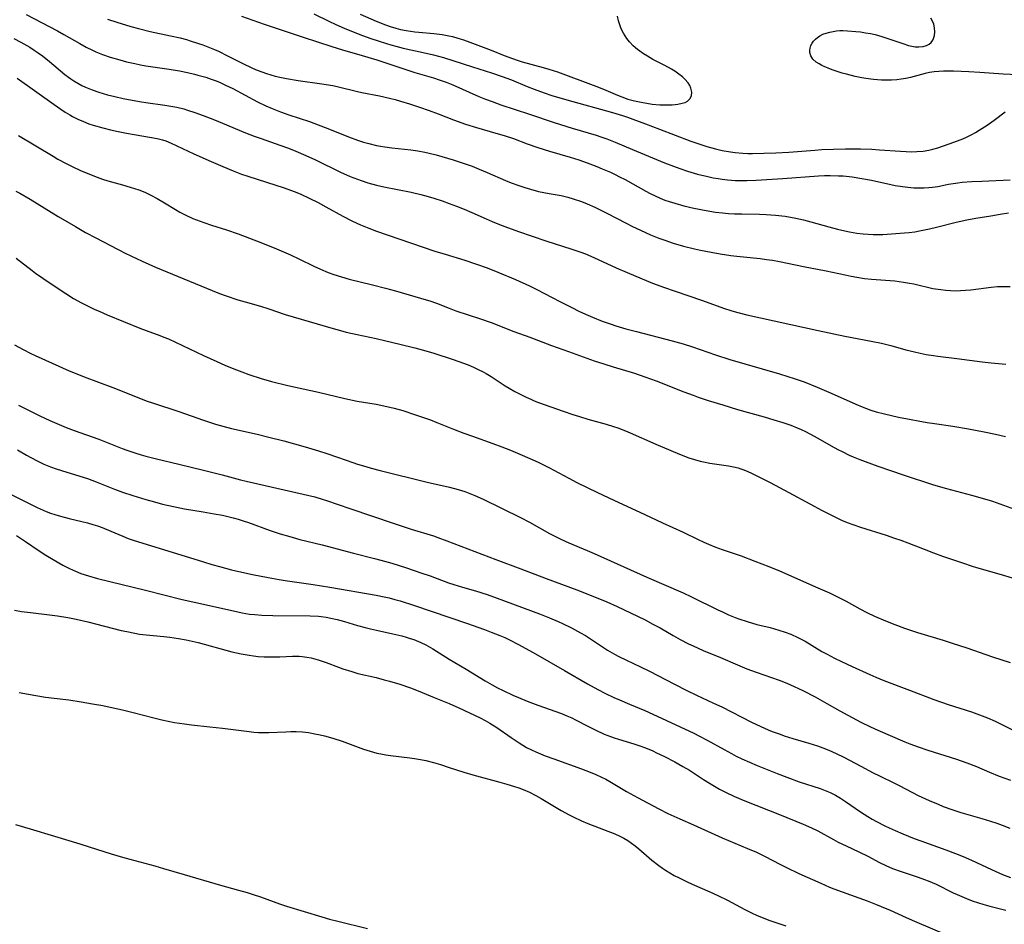
# Model space of a CAD drawing. Units: inches. Extents: x 2087077 to 2092566, y 196382 to 201838.
# Drawn here: x 2088581 to 2088734, y 197810 to 197952 of the extents above; entities that cross this region are included whole.
import ezdxf

# ---------------------------------------------------------------- set-up
doc = ezdxf.new("R2010")
doc.units = ezdxf.units.IN
doc.header["$MEASUREMENT"] = 0
doc.layers.add('c_11_T14S_R19E', color=66, linetype='Continuous')

msp = doc.modelspace()

# ---------------------------------------------------------------- linework, layer by layer
at = {"layer": 'c_11_T14S_R19E'}
for points in [[(2088581.73, 197952.34, 1052), (2088586.63, 197949.77, 1052), (2088587.64, 197949.21, 1052), (2088590.1, 197947.78, 1052), (2088591.1, 197947.23, 1052), (2088592.09, 197946.74, 1052), (2088592.64, 197946.5, 1052), (2088593.65, 197946.09, 1052), (2088594.87, 197945.67, 1052), (2088596.39, 197945.21, 1052), (2088597.43, 197944.93, 1052), (2088598.7, 197944.64, 1052), (2088599.57, 197944.47, 1052), (2088600.43, 197944.32, 1052), (2088604.08, 197943.8, 1052), (2088605.69, 197943.53, 1052), (2088606.92, 197943.27, 1052), (2088608.02, 197943.01, 1052), (2088608.57, 197942.86, 1052), (2088609.81, 197942.5, 1052), (2088610.62, 197942.23, 1052), (2088611.42, 197941.93, 1052), (2088612.05, 197941.67, 1052), (2088612.87, 197941.29, 1052), (2088613.99, 197940.73, 1052), (2088617.88, 197938.69, 1052), (2088619.19, 197938.05, 1052), (2088620.16, 197937.63, 1052), (2088621.47, 197937.1, 1052), (2088622.74, 197936.64, 1052), (2088625.98, 197935.58, 1052), (2088627.34, 197935.1, 1052), (2088628.85, 197934.52, 1052), (2088632.08, 197933.21, 1052), (2088633.48, 197932.69, 1052), (2088634.43, 197932.38, 1052), (2088635.23, 197932.15, 1052), (2088636.47, 197931.85, 1052), (2088637.1, 197931.73, 1052), (2088637.74, 197931.63, 1052), (2088638.82, 197931.48, 1052), (2088641.81, 197931.15, 1052), (2088642.88, 197931.01, 1052), (2088644.01, 197930.81, 1052), (2088644.65, 197930.67, 1052), (2088645.77, 197930.39, 1052), (2088646.64, 197930.14, 1052), (2088648.43, 197929.59, 1052), (2088650.29, 197928.99, 1052), (2088651.37, 197928.61, 1052), (2088652.48, 197928.18, 1052), (2088653.75, 197927.66, 1052), (2088656.59, 197926.41, 1052), (2088657.49, 197926.03, 1052), (2088658.69, 197925.58, 1052), (2088659.6, 197925.27, 1052), (2088660.49, 197925.01, 1052), (2088661.77, 197924.69, 1052), (2088663.4, 197924.36, 1052), (2088665.3, 197924.02, 1052), (2088666.31, 197923.79, 1052), (2088667.19, 197923.54, 1052), (2088668.46, 197923.09, 1052), (2088669.36, 197922.73, 1052), (2088670.53, 197922.21, 1052), (2088672.4, 197921.29, 1052), (2088675.46, 197919.71, 1052), (2088676.44, 197919.21, 1052), (2088677.68, 197918.62, 1052), (2088679.23, 197917.92, 1052), (2088680.54, 197917.38, 1052), (2088681.46, 197917.04, 1052), (2088682.8, 197916.6, 1052), (2088684.42, 197916.13, 1052), (2088686.11, 197915.72, 1052), (2088687.07, 197915.51, 1052), (2088688.71, 197915.18, 1052), (2088690.14, 197914.93, 1052), (2088691.77, 197914.69, 1052), (2088692.74, 197914.57, 1052), (2088696.39, 197914.18, 1052), (2088697.35, 197914.06, 1052), (2088698.28, 197913.92, 1052), (2088699.38, 197913.73, 1052), (2088703.14, 197912.96, 1052), (2088706.66, 197912.27, 1052), (2088709.63, 197911.63, 1052), (2088710.56, 197911.44, 1052), (2088711.45, 197911.28, 1052), (2088712.66, 197911.1, 1052), (2088713.78, 197910.98, 1052), (2088717.39, 197910.69, 1052), (2088718.74, 197910.52, 1052), (2088719.67, 197910.36, 1052), (2088720.35, 197910.23, 1052), (2088723.35, 197909.54, 1052), (2088724.59, 197909.34, 1052), (2088725.35, 197909.25, 1052), (2088726.1, 197909.19, 1052), (2088726.8, 197909.17, 1052), (2088727.63, 197909.19, 1052), (2088728.46, 197909.24, 1052), (2088729.29, 197909.32, 1052), (2088732.45, 197909.75, 1052), (2088733.44, 197909.82, 1052), (2088733.97, 197909.84, 1052), (2088734.49, 197909.85, 1052), (2088735.4, 197909.82, 1052)], [(2088615.38, 197952.06, 1048), (2088618.89, 197950.82, 1048), (2088624.99, 197948.77, 1048), (2088629.47, 197947.3, 1048), (2088631.12, 197946.79, 1048), (2088634.21, 197945.92, 1048), (2088636.52, 197945.24, 1048), (2088637.93, 197944.79, 1048), (2088642.45, 197943.28, 1048), (2088645.37, 197942.41, 1048), (2088646.24, 197942.13, 1048), (2088647.34, 197941.73, 1048), (2088648.36, 197941.32, 1048), (2088652.45, 197939.52, 1048), (2088653.48, 197939.08, 1048), (2088654.49, 197938.7, 1048), (2088655.85, 197938.23, 1048), (2088660.36, 197936.76, 1048), (2088664.22, 197935.43, 1048), (2088667, 197934.57, 1048), (2088670.74, 197933.46, 1048), (2088671.49, 197933.22, 1048), (2088672.43, 197932.89, 1048), (2088673.74, 197932.37, 1048), (2088676.45, 197931.22, 1048), (2088681.41, 197929.17, 1048), (2088682.84, 197928.6, 1048), (2088683.8, 197928.24, 1048), (2088685.01, 197927.83, 1048), (2088686.6, 197927.38, 1048), (2088688.21, 197926.99, 1048), (2088689.01, 197926.82, 1048), (2088689.81, 197926.68, 1048), (2088690.43, 197926.59, 1048), (2088691.25, 197926.49, 1048), (2088691.87, 197926.44, 1048), (2088692.49, 197926.41, 1048), (2088693.4, 197926.38, 1048), (2088694.27, 197926.39, 1048), (2088695.77, 197926.46, 1048), (2088699.92, 197926.69, 1048), (2088705.49, 197927.1, 1048), (2088706.4, 197927.15, 1048), (2088707.3, 197927.16, 1048), (2088708.6, 197927.14, 1048), (2088709.31, 197927.1, 1048), (2088710.75, 197926.96, 1048), (2088712.26, 197926.72, 1048), (2088713.76, 197926.43, 1048), (2088716.77, 197925.76, 1048), (2088717.45, 197925.63, 1048), (2088718.58, 197925.45, 1048), (2088719.44, 197925.34, 1048), (2088720.39, 197925.26, 1048), (2088721.24, 197925.23, 1048), (2088721.99, 197925.23, 1048), (2088722.73, 197925.27, 1048), (2088723.3, 197925.33, 1048), (2088724.11, 197925.46, 1048), (2088725.76, 197925.79, 1048), (2088726.53, 197925.93, 1048), (2088727.22, 197926.03, 1048), (2088727.9, 197926.1, 1048), (2088729.45, 197926.22, 1048), (2088730.97, 197926.3, 1048), (2088735.41, 197926.5, 1048)], [(2088626.66, 197952.41, 1046), (2088629.11, 197951.2, 1046), (2088629.99, 197950.79, 1046), (2088631.48, 197950.15, 1046), (2088634.24, 197949.05, 1046), (2088635.55, 197948.58, 1046), (2088636.7, 197948.18, 1046), (2088638.02, 197947.76, 1046), (2088638.69, 197947.56, 1046), (2088639.45, 197947.35, 1046), (2088640.61, 197947.07, 1046), (2088643.74, 197946.39, 1046), (2088645.36, 197946, 1046), (2088646.89, 197945.58, 1046), (2088648.37, 197945.13, 1046), (2088651.43, 197944.14, 1046), (2088654.4, 197943.2, 1046), (2088656.06, 197942.65, 1046), (2088657.52, 197942.12, 1046), (2088659.98, 197941.08, 1046), (2088661.07, 197940.65, 1046), (2088662.66, 197940.07, 1046), (2088663.85, 197939.67, 1046), (2088666.18, 197938.98, 1046), (2088673.31, 197937.02, 1046), (2088674.87, 197936.54, 1046), (2088675.64, 197936.28, 1046), (2088676.49, 197935.98, 1046), (2088678.47, 197935.23, 1046), (2088680.67, 197934.42, 1046), (2088685.56, 197932.53, 1046), (2088686.93, 197932.04, 1046), (2088688.05, 197931.68, 1046), (2088689.38, 197931.31, 1046), (2088690.44, 197931.07, 1046), (2088691.76, 197930.84, 1046), (2088692.44, 197930.75, 1046), (2088693.67, 197930.64, 1046), (2088694.42, 197930.62, 1046), (2088695.16, 197930.61, 1046), (2088696.94, 197930.64, 1046), (2088698.84, 197930.71, 1046), (2088700.87, 197930.82, 1046), (2088704.91, 197931.13, 1046), (2088706.01, 197931.21, 1046), (2088707.83, 197931.28, 1046), (2088709.67, 197931.32, 1046), (2088712.06, 197931.31, 1046), (2088713.8, 197931.26, 1046), (2088715.02, 197931.19, 1046), (2088718.28, 197930.95, 1046), (2088719.16, 197930.9, 1046), (2088720.03, 197930.88, 1046), (2088720.86, 197930.91, 1046), (2088721.8, 197930.99, 1046), (2088722.73, 197931.14, 1046), (2088723.33, 197931.27, 1046), (2088724.1, 197931.49, 1046), (2088724.86, 197931.74, 1046), (2088725.91, 197932.11, 1046), (2088727.75, 197932.8, 1046), (2088728.49, 197933.11, 1046), (2088729.45, 197933.57, 1046), (2088730.02, 197933.89, 1046), (2088730.59, 197934.23, 1046), (2088731.83, 197935.05, 1046), (2088732.92, 197935.83, 1046), (2088734.63, 197937.09, 1046)], [(2088633.92, 197952.36, 1044), (2088636.42, 197951.26, 1044), (2088637.86, 197950.7, 1044), (2088638.56, 197950.45, 1044), (2088639.49, 197950.17, 1044), (2088640.18, 197949.99, 1044), (2088641.07, 197949.81, 1044), (2088641.75, 197949.69, 1044), (2088642.44, 197949.59, 1044), (2088643.04, 197949.53, 1044), (2088645.39, 197949.34, 1044), (2088646.7, 197949.18, 1044), (2088647.74, 197948.99, 1044), (2088648.32, 197948.86, 1044), (2088649.14, 197948.64, 1044), (2088649.88, 197948.41, 1044), (2088650.62, 197948.15, 1044), (2088652.7, 197947.39, 1044), (2088654.38, 197946.73, 1044), (2088656.38, 197945.91, 1044), (2088657.67, 197945.42, 1044), (2088658.44, 197945.17, 1044), (2088659.22, 197944.94, 1044), (2088662.47, 197944.06, 1044), (2088663.36, 197943.8, 1044), (2088664.74, 197943.35, 1044), (2088670.72, 197941.14, 1044), (2088671.92, 197940.64, 1044), (2088674.08, 197939.71, 1044), (2088674.74, 197939.44, 1044), (2088675.71, 197939.11, 1044), (2088676.73, 197938.83, 1044), (2088678.06, 197938.55, 1044), (2088678.67, 197938.44, 1044), (2088679.48, 197938.33, 1044), (2088680.7, 197938.22, 1044), (2088681.59, 197938.18, 1044), (2088682.13, 197938.19, 1044), (2088682.65, 197938.21, 1044), (2088683.08, 197938.24, 1044), (2088683.5, 197938.3, 1044), (2088684.21, 197938.45, 1044), (2088684.63, 197938.59, 1044), (2088685, 197938.79, 1044), (2088685.38, 197939.15, 1044), (2088685.62, 197939.6, 1044), (2088685.69, 197940.18, 1044), (2088685.55, 197940.82, 1044), (2088685.37, 197941.23, 1044), (2088685.11, 197941.64, 1044), (2088684.6, 197942.23, 1044), (2088684.23, 197942.58, 1044), (2088683.67, 197943.02, 1044), (2088683.06, 197943.44, 1044), (2088682.51, 197943.78, 1044), (2088681.5, 197944.34, 1044), (2088679.62, 197945.31, 1044), (2088678.76, 197945.79, 1044), (2088678.17, 197946.17, 1044), (2088677.6, 197946.57, 1044), (2088677.22, 197946.86, 1044), (2088676.56, 197947.44, 1044), (2088675.96, 197948.06, 1044), (2088675.55, 197948.57, 1044), (2088675.27, 197948.98, 1044), (2088675.01, 197949.4, 1044), (2088674.68, 197950.08, 1044), (2088674.43, 197950.71, 1044), (2088674.23, 197951.35, 1044), (2088674.08, 197952.03, 1044)], [(2088594.42, 197951.59, 1050), (2088595.89, 197951.13, 1050), (2088598.11, 197950.46, 1050), (2088599.27, 197950.13, 1050), (2088601.08, 197949.68, 1050), (2088604.29, 197948.99, 1050), (2088605.77, 197948.65, 1050), (2088606.76, 197948.39, 1050), (2088607.37, 197948.22, 1050), (2088608.5, 197947.86, 1050), (2088609.35, 197947.56, 1050), (2088610.12, 197947.26, 1050), (2088611.16, 197946.83, 1050), (2088611.75, 197946.57, 1050), (2088613.2, 197945.87, 1050), (2088615.46, 197944.71, 1050), (2088617.11, 197943.93, 1050), (2088617.81, 197943.63, 1050), (2088618.52, 197943.36, 1050), (2088619.25, 197943.1, 1050), (2088619.94, 197942.89, 1050), (2088620.63, 197942.7, 1050), (2088621.34, 197942.52, 1050), (2088622.38, 197942.31, 1050), (2088624.23, 197942.01, 1050), (2088627.92, 197941.5, 1050), (2088629.62, 197941.21, 1050), (2088630.33, 197941.06, 1050), (2088633.48, 197940.3, 1050), (2088634.17, 197940.15, 1050), (2088636.93, 197939.62, 1050), (2088638.5, 197939.26, 1050), (2088639.36, 197939.03, 1050), (2088640.2, 197938.79, 1050), (2088641.58, 197938.36, 1050), (2088643.14, 197937.84, 1050), (2088644.65, 197937.32, 1050), (2088646.07, 197936.78, 1050), (2088648.45, 197935.86, 1050), (2088650.34, 197935.2, 1050), (2088652.06, 197934.66, 1050), (2088655.09, 197933.8, 1050), (2088656.41, 197933.4, 1050), (2088657.83, 197932.92, 1050), (2088659.98, 197932.1, 1050), (2088661.65, 197931.52, 1050), (2088663.45, 197930.96, 1050), (2088666.71, 197930.04, 1050), (2088668.03, 197929.62, 1050), (2088669.37, 197929.15, 1050), (2088670.85, 197928.58, 1050), (2088671.68, 197928.23, 1050), (2088672.97, 197927.67, 1050), (2088673.7, 197927.33, 1050), (2088674.42, 197926.98, 1050), (2088675.3, 197926.52, 1050), (2088678.51, 197924.71, 1050), (2088679.17, 197924.36, 1050), (2088679.96, 197923.97, 1050), (2088680.75, 197923.62, 1050), (2088681.5, 197923.33, 1050), (2088682.16, 197923.1, 1050), (2088683.03, 197922.82, 1050), (2088684.43, 197922.44, 1050), (2088686.01, 197922.08, 1050), (2088687.95, 197921.7, 1050), (2088689.41, 197921.46, 1050), (2088690.5, 197921.33, 1050), (2088691.43, 197921.25, 1050), (2088692.36, 197921.2, 1050), (2088693.52, 197921.17, 1050), (2088696.24, 197921.14, 1050), (2088697.31, 197921.1, 1050), (2088698.75, 197920.99, 1050), (2088700.29, 197920.8, 1050), (2088701.12, 197920.67, 1050), (2088701.95, 197920.51, 1050), (2088703.15, 197920.23, 1050), (2088704.27, 197919.94, 1050), (2088707.11, 197919.13, 1050), (2088708.44, 197918.78, 1050), (2088709.59, 197918.5, 1050), (2088710.3, 197918.35, 1050), (2088711.44, 197918.16, 1050), (2088712.46, 197918.04, 1050), (2088713.23, 197917.98, 1050), (2088714.01, 197917.95, 1050), (2088714.82, 197917.95, 1050), (2088715.51, 197917.97, 1050), (2088716.89, 197918.05, 1050), (2088718.93, 197918.21, 1050), (2088719.64, 197918.28, 1050), (2088720.5, 197918.39, 1050), (2088721.27, 197918.52, 1050), (2088722.81, 197918.83, 1050), (2088723.91, 197919.08, 1050), (2088726.99, 197919.86, 1050), (2088728.63, 197920.22, 1050), (2088730.04, 197920.48, 1050), (2088732.37, 197920.86, 1050), (2088733.87, 197921.13, 1050), (2088735.14, 197921.32, 1050)], [(2088737.73, 197942.86, 1046), (2088734.32, 197943.01, 1046), (2088730.67, 197943.25, 1046), (2088728.94, 197943.35, 1046), (2088726.54, 197943.44, 1046), (2088725.02, 197943.45, 1046), (2088724.27, 197943.42, 1046), (2088723.53, 197943.35, 1046), (2088722.84, 197943.24, 1046), (2088722.16, 197943.09, 1046), (2088719.84, 197942.48, 1046), (2088719.13, 197942.33, 1046), (2088718.41, 197942.2, 1046), (2088717.69, 197942.11, 1046), (2088716.88, 197942.06, 1046), (2088716.09, 197942.04, 1046), (2088715.3, 197942.06, 1046), (2088714.08, 197942.15, 1046), (2088712.89, 197942.31, 1046), (2088712.26, 197942.42, 1046), (2088711.18, 197942.65, 1046), (2088709.84, 197942.97, 1046), (2088709.17, 197943.15, 1046), (2088708.24, 197943.44, 1046), (2088707.59, 197943.67, 1046), (2088706.97, 197943.91, 1046), (2088706.49, 197944.12, 1046), (2088706.01, 197944.36, 1046), (2088705.56, 197944.61, 1046), (2088705.14, 197944.89, 1046), (2088704.62, 197945.34, 1046), (2088704.27, 197945.85, 1046), (2088704.13, 197946.38, 1046), (2088704.13, 197946.72, 1046), (2088704.18, 197947.06, 1046), (2088704.3, 197947.45, 1046), (2088704.48, 197947.82, 1046), (2088704.72, 197948.16, 1046), (2088705.02, 197948.48, 1046), (2088705.33, 197948.74, 1046), (2088705.68, 197948.97, 1046), (2088706.16, 197949.22, 1046), (2088706.69, 197949.42, 1046), (2088707.23, 197949.57, 1046), (2088707.75, 197949.68, 1046), (2088708.28, 197949.76, 1046), (2088708.79, 197949.79, 1046), (2088709.3, 197949.8, 1046), (2088709.99, 197949.78, 1046), (2088711.29, 197949.68, 1046), (2088712.04, 197949.59, 1046), (2088712.83, 197949.47, 1046), (2088713.58, 197949.34, 1046), (2088714.32, 197949.17, 1046), (2088714.86, 197949.03, 1046), (2088715.39, 197948.88, 1046), (2088716.32, 197948.58, 1046), (2088718.66, 197947.76, 1046), (2088719.55, 197947.49, 1046), (2088720.06, 197947.37, 1046), (2088720.57, 197947.29, 1046), (2088721.16, 197947.26, 1046), (2088721.8, 197947.31, 1046), (2088722.35, 197947.45, 1046), (2088722.75, 197947.66, 1046), (2088723.07, 197947.94, 1046), (2088723.32, 197948.29, 1046), (2088723.46, 197948.59, 1046), (2088723.59, 197949.01, 1046), (2088723.66, 197949.61, 1046), (2088723.62, 197950.24, 1046), (2088723.49, 197950.78, 1046), (2088723.29, 197951.26, 1046), (2088723, 197951.74, 1046)], [(2088579.83, 197948.54, 1054), (2088580.92, 197947.98, 1054), (2088581.82, 197947.48, 1054), (2088582.29, 197947.19, 1054), (2088582.97, 197946.76, 1054), (2088583.62, 197946.31, 1054), (2088584.27, 197945.84, 1054), (2088585.36, 197944.99, 1054), (2088587.8, 197942.94, 1054), (2088588.36, 197942.5, 1054), (2088588.7, 197942.26, 1054), (2088589.17, 197941.96, 1054), (2088589.8, 197941.59, 1054), (2088590.45, 197941.24, 1054), (2088590.99, 197940.98, 1054), (2088591.55, 197940.74, 1054), (2088592.03, 197940.54, 1054), (2088593.08, 197940.18, 1054), (2088594.42, 197939.79, 1054), (2088595.56, 197939.5, 1054), (2088596.89, 197939.19, 1054), (2088598.29, 197938.91, 1054), (2088599.77, 197938.65, 1054), (2088600.42, 197938.55, 1054), (2088603.38, 197938.17, 1054), (2088604.34, 197938.01, 1054), (2088605.25, 197937.82, 1054), (2088606.34, 197937.56, 1054), (2088606.94, 197937.38, 1054), (2088608.09, 197937.02, 1054), (2088609.39, 197936.56, 1054), (2088611.13, 197935.88, 1054), (2088612.4, 197935.36, 1054), (2088616.01, 197933.85, 1054), (2088617.32, 197933.33, 1054), (2088618.46, 197932.92, 1054), (2088621.37, 197931.92, 1054), (2088622.72, 197931.41, 1054), (2088623.84, 197930.97, 1054), (2088625.4, 197930.31, 1054), (2088626.95, 197929.61, 1054), (2088630.85, 197927.68, 1054), (2088632.33, 197927.03, 1054), (2088633.46, 197926.58, 1054), (2088634.03, 197926.38, 1054), (2088635.12, 197926.01, 1054), (2088636.47, 197925.64, 1054), (2088637.57, 197925.39, 1054), (2088641.87, 197924.55, 1054), (2088643.38, 197924.19, 1054), (2088644.53, 197923.88, 1054), (2088645.39, 197923.62, 1054), (2088646.68, 197923.2, 1054), (2088647.82, 197922.81, 1054), (2088648.94, 197922.4, 1054), (2088650.13, 197921.93, 1054), (2088651.34, 197921.4, 1054), (2088653.56, 197920.38, 1054), (2088654.52, 197919.96, 1054), (2088655.66, 197919.5, 1054), (2088656.51, 197919.18, 1054), (2088658.65, 197918.42, 1054), (2088662.92, 197916.96, 1054), (2088666.96, 197915.66, 1054), (2088668.38, 197915.18, 1054), (2088669.08, 197914.91, 1054), (2088670.37, 197914.36, 1054), (2088673.9, 197912.76, 1054), (2088675.59, 197912.01, 1054), (2088677.94, 197911.02, 1054), (2088679.58, 197910.37, 1054), (2088681.42, 197909.69, 1054), (2088682.92, 197909.16, 1054), (2088687.36, 197907.63, 1054), (2088690.63, 197906.45, 1054), (2088691.97, 197906.01, 1054), (2088692.87, 197905.75, 1054), (2088694.31, 197905.38, 1054), (2088705.41, 197902.94, 1054), (2088709.6, 197902.06, 1054), (2088713.73, 197901.29, 1054), (2088715.33, 197900.96, 1054), (2088716.8, 197900.59, 1054), (2088719.13, 197899.96, 1054), (2088720.45, 197899.61, 1054), (2088721.36, 197899.41, 1054), (2088722.31, 197899.22, 1054), (2088723.44, 197899.03, 1054), (2088724.11, 197898.94, 1054), (2088727.1, 197898.59, 1054), (2088731.04, 197898.07, 1054), (2088732.42, 197897.91, 1054), (2088734.74, 197897.68, 1054)], [(2088580.35, 197942.36, 1056), (2088586.12, 197938.25, 1056), (2088587.13, 197937.55, 1056), (2088587.83, 197937.08, 1056), (2088588.55, 197936.64, 1056), (2088588.97, 197936.4, 1056), (2088589.81, 197935.96, 1056), (2088590.67, 197935.58, 1056), (2088591.51, 197935.26, 1056), (2088592.18, 197935.04, 1056), (2088593.7, 197934.61, 1056), (2088594.91, 197934.31, 1056), (2088596.1, 197934.04, 1056), (2088597.42, 197933.77, 1056), (2088598.61, 197933.55, 1056), (2088601.33, 197933.11, 1056), (2088602.2, 197932.94, 1056), (2088603.05, 197932.72, 1056), (2088603.53, 197932.56, 1056), (2088604.36, 197932.23, 1056), (2088607.94, 197930.56, 1056), (2088610.62, 197929.35, 1056), (2088612.44, 197928.56, 1056), (2088614.04, 197927.91, 1056), (2088615.39, 197927.4, 1056), (2088616.36, 197927.06, 1056), (2088620.75, 197925.65, 1056), (2088621.87, 197925.27, 1056), (2088623.73, 197924.6, 1056), (2088624.61, 197924.25, 1056), (2088625.93, 197923.65, 1056), (2088627.35, 197922.94, 1056), (2088628.56, 197922.28, 1056), (2088631.21, 197920.81, 1056), (2088632.72, 197920.03, 1056), (2088633.95, 197919.46, 1056), (2088635.25, 197918.92, 1056), (2088636.44, 197918.47, 1056), (2088638.1, 197917.88, 1056), (2088645.55, 197915.36, 1056), (2088647.15, 197914.86, 1056), (2088650.25, 197913.93, 1056), (2088651.93, 197913.39, 1056), (2088653.72, 197912.75, 1056), (2088655.42, 197912.09, 1056), (2088658.14, 197910.92, 1056), (2088660.32, 197909.93, 1056), (2088661.47, 197909.36, 1056), (2088665.1, 197907.46, 1056), (2088666.83, 197906.58, 1056), (2088668.16, 197905.92, 1056), (2088669.45, 197905.33, 1056), (2088670.18, 197905.02, 1056), (2088671.69, 197904.42, 1056), (2088673.09, 197903.93, 1056), (2088673.85, 197903.69, 1056), (2088675.37, 197903.24, 1056), (2088677.07, 197902.78, 1056), (2088682.62, 197901.36, 1056), (2088684.35, 197900.87, 1056), (2088685.81, 197900.4, 1056), (2088689.39, 197899.17, 1056), (2088691.65, 197898.44, 1056), (2088693.96, 197897.74, 1056), (2088699.4, 197896.18, 1056), (2088700.69, 197895.79, 1056), (2088701.69, 197895.47, 1056), (2088703.23, 197894.92, 1056), (2088705.28, 197894.11, 1056), (2088707.47, 197893.17, 1056), (2088711.29, 197891.44, 1056), (2088712.31, 197891.02, 1056), (2088713.63, 197890.53, 1056), (2088714.49, 197890.26, 1056), (2088715.77, 197889.93, 1056), (2088717.99, 197889.44, 1056), (2088719.93, 197889.04, 1056), (2088721.03, 197888.83, 1056), (2088722.47, 197888.59, 1056), (2088723.59, 197888.41, 1056), (2088726.46, 197888.01, 1056), (2088728.93, 197887.61, 1056), (2088731.35, 197887.12, 1056), (2088733.14, 197886.74, 1056), (2088734.66, 197886.39, 1056)], [(2088580.53, 197933.42, 1058), (2088585.94, 197930.18, 1058), (2088586.7, 197929.73, 1058), (2088587.99, 197929.02, 1058), (2088589, 197928.52, 1058), (2088590.23, 197927.96, 1058), (2088591.62, 197927.38, 1058), (2088592.83, 197926.91, 1058), (2088593.67, 197926.6, 1058), (2088594.49, 197926.34, 1058), (2088596.77, 197925.72, 1058), (2088597.98, 197925.37, 1058), (2088599.32, 197924.92, 1058), (2088600.27, 197924.54, 1058), (2088601.23, 197924.1, 1058), (2088602.19, 197923.59, 1058), (2088603.33, 197922.91, 1058), (2088605.08, 197921.83, 1058), (2088605.74, 197921.46, 1058), (2088606.56, 197921.03, 1058), (2088607.76, 197920.47, 1058), (2088608.35, 197920.23, 1058), (2088609.47, 197919.82, 1058), (2088610.66, 197919.42, 1058), (2088613.02, 197918.67, 1058), (2088614.84, 197918.05, 1058), (2088616.61, 197917.4, 1058), (2088618.39, 197916.71, 1058), (2088620.84, 197915.7, 1058), (2088623.01, 197914.77, 1058), (2088624.32, 197914.16, 1058), (2088626.67, 197913.01, 1058), (2088627.68, 197912.53, 1058), (2088628.89, 197912.03, 1058), (2088629.8, 197911.7, 1058), (2088630.99, 197911.33, 1058), (2088632.19, 197911, 1058), (2088635.82, 197910.11, 1058), (2088637.84, 197909.58, 1058), (2088639.42, 197909.14, 1058), (2088642.43, 197908.27, 1058), (2088644.23, 197907.76, 1058), (2088644.76, 197907.6, 1058), (2088645.82, 197907.23, 1058), (2088647.82, 197906.43, 1058), (2088648.84, 197906.05, 1058), (2088652.68, 197904.79, 1058), (2088654.34, 197904.2, 1058), (2088657.89, 197902.81, 1058), (2088660.38, 197901.89, 1058), (2088663.78, 197900.59, 1058), (2088666.42, 197899.65, 1058), (2088670.45, 197898.24, 1058), (2088671.96, 197897.73, 1058), (2088673.43, 197897.26, 1058), (2088676.73, 197896.28, 1058), (2088678.38, 197895.73, 1058), (2088680.14, 197895.07, 1058), (2088684.45, 197893.37, 1058), (2088685.9, 197892.83, 1058), (2088686.7, 197892.55, 1058), (2088688.25, 197892.03, 1058), (2088690.56, 197891.32, 1058), (2088692.84, 197890.63, 1058), (2088696.98, 197889.47, 1058), (2088698.52, 197889.02, 1058), (2088699.9, 197888.6, 1058), (2088701.15, 197888.16, 1058), (2088702.16, 197887.77, 1058), (2088702.77, 197887.5, 1058), (2088703.46, 197887.17, 1058), (2088704.15, 197886.82, 1058), (2088705.36, 197886.16, 1058), (2088707.44, 197884.96, 1058), (2088708.49, 197884.39, 1058), (2088709.18, 197884.04, 1058), (2088710.28, 197883.5, 1058), (2088710.88, 197883.23, 1058), (2088711.94, 197882.79, 1058), (2088712.75, 197882.48, 1058), (2088714.74, 197881.77, 1058), (2088718.68, 197880.43, 1058), (2088723.45, 197878.87, 1058), (2088725.47, 197878.28, 1058), (2088729.39, 197877.25, 1058), (2088731.06, 197876.78, 1058), (2088732.67, 197876.28, 1058), (2088736.11, 197875.07, 1058)], [(2088580.13, 197924.7, 1060), (2088580.75, 197924.39, 1060), (2088582.37, 197923.48, 1060), (2088586.76, 197920.77, 1060), (2088589.44, 197919.19, 1060), (2088591.01, 197918.27, 1060), (2088592.61, 197917.41, 1060), (2088597.21, 197915.01, 1060), (2088598.06, 197914.6, 1060), (2088599.87, 197913.76, 1060), (2088601.96, 197912.83, 1060), (2088610.78, 197909.2, 1060), (2088611.93, 197908.75, 1060), (2088612.99, 197908.36, 1060), (2088614.79, 197907.76, 1060), (2088615.95, 197907.42, 1060), (2088618.34, 197906.75, 1060), (2088619.61, 197906.34, 1060), (2088622.2, 197905.48, 1060), (2088629.67, 197903.25, 1060), (2088630.81, 197902.93, 1060), (2088631.72, 197902.7, 1060), (2088633.43, 197902.31, 1060), (2088636.39, 197901.71, 1060), (2088637.69, 197901.42, 1060), (2088640.1, 197900.84, 1060), (2088642.42, 197900.24, 1060), (2088644.15, 197899.77, 1060), (2088645.39, 197899.4, 1060), (2088648.43, 197898.41, 1060), (2088650.05, 197897.85, 1060), (2088650.76, 197897.58, 1060), (2088651.61, 197897.23, 1060), (2088652.44, 197896.83, 1060), (2088653.01, 197896.54, 1060), (2088653.57, 197896.22, 1060), (2088654.35, 197895.75, 1060), (2088656.57, 197894.33, 1060), (2088657.15, 197893.97, 1060), (2088658.06, 197893.45, 1060), (2088659.09, 197892.91, 1060), (2088659.82, 197892.55, 1060), (2088660.55, 197892.21, 1060), (2088661.09, 197891.99, 1060), (2088661.77, 197891.73, 1060), (2088665.6, 197890.36, 1060), (2088667.13, 197889.84, 1060), (2088668.17, 197889.51, 1060), (2088669.44, 197889.13, 1060), (2088672.34, 197888.34, 1060), (2088673.46, 197887.98, 1060), (2088674.14, 197887.74, 1060), (2088675.35, 197887.28, 1060), (2088676.06, 197886.98, 1060), (2088680.05, 197885.2, 1060), (2088682.41, 197884.19, 1060), (2088683.79, 197883.62, 1060), (2088685.22, 197883.09, 1060), (2088686.11, 197882.8, 1060), (2088687.01, 197882.55, 1060), (2088687.5, 197882.43, 1060), (2088688.5, 197882.23, 1060), (2088691.43, 197881.8, 1060), (2088692.19, 197881.66, 1060), (2088692.94, 197881.49, 1060), (2088693.21, 197881.41, 1060), (2088693.82, 197881.19, 1060), (2088694.43, 197880.93, 1060), (2088695.03, 197880.66, 1060), (2088696.46, 197879.95, 1060), (2088697.93, 197879.2, 1060), (2088700.87, 197877.66, 1060), (2088704.15, 197875.86, 1060), (2088706.06, 197874.84, 1060), (2088707.83, 197873.93, 1060), (2088709.07, 197873.35, 1060), (2088709.94, 197872.99, 1060), (2088710.83, 197872.66, 1060), (2088712.02, 197872.24, 1060), (2088716.07, 197870.97, 1060), (2088717.36, 197870.54, 1060), (2088718.34, 197870.21, 1060), (2088719.43, 197869.8, 1060), (2088721.99, 197868.79, 1060), (2088723.45, 197868.23, 1060), (2088724.84, 197867.72, 1060), (2088727.97, 197866.65, 1060), (2088729.47, 197866.15, 1060), (2088730.18, 197865.93, 1060), (2088734.02, 197864.82, 1060), (2088735.7, 197864.31, 1060)], [(2088580.18, 197914.23, 1062), (2088582.65, 197912.31, 1062), (2088583.21, 197911.9, 1062), (2088584.35, 197911.11, 1062), (2088587.21, 197909.19, 1062), (2088587.93, 197908.72, 1062), (2088589.15, 197907.98, 1062), (2088590.38, 197907.3, 1062), (2088591.44, 197906.76, 1062), (2088592.48, 197906.26, 1062), (2088593.16, 197905.95, 1062), (2088594.41, 197905.42, 1062), (2088599.49, 197903.32, 1062), (2088600.47, 197902.94, 1062), (2088602.63, 197902.18, 1062), (2088603.26, 197901.93, 1062), (2088603.95, 197901.63, 1062), (2088609.42, 197899.04, 1062), (2088611.51, 197898.09, 1062), (2088612.77, 197897.54, 1062), (2088614.19, 197896.96, 1062), (2088615.41, 197896.49, 1062), (2088616.52, 197896.09, 1062), (2088618.46, 197895.44, 1062), (2088620.05, 197894.98, 1062), (2088622.58, 197894.37, 1062), (2088627.38, 197893.33, 1062), (2088631.5, 197892.34, 1062), (2088633.45, 197891.94, 1062), (2088636.4, 197891.44, 1062), (2088637.62, 197891.2, 1062), (2088639.21, 197890.83, 1062), (2088640.57, 197890.44, 1062), (2088642.41, 197889.85, 1062), (2088644.87, 197888.98, 1062), (2088645.89, 197888.6, 1062), (2088648.45, 197887.57, 1062), (2088650.08, 197886.93, 1062), (2088651.45, 197886.43, 1062), (2088654.6, 197885.32, 1062), (2088656.02, 197884.79, 1062), (2088657.39, 197884.25, 1062), (2088658.86, 197883.63, 1062), (2088660.4, 197882.96, 1062), (2088661.68, 197882.37, 1062), (2088663.35, 197881.55, 1062), (2088666.47, 197879.9, 1062), (2088667.76, 197879.23, 1062), (2088670.95, 197877.66, 1062), (2088673.51, 197876.44, 1062), (2088678.38, 197874.22, 1062), (2088681.1, 197872.92, 1062), (2088684.32, 197871.47, 1062), (2088686.68, 197870.29, 1062), (2088687.55, 197869.88, 1062), (2088688.29, 197869.56, 1062), (2088689.29, 197869.16, 1062), (2088690.44, 197868.75, 1062), (2088693.38, 197867.74, 1062), (2088695.53, 197866.95, 1062), (2088697.72, 197866.1, 1062), (2088699.39, 197865.42, 1062), (2088705.4, 197862.78, 1062), (2088707.2, 197861.96, 1062), (2088708.57, 197861.29, 1062), (2088709.8, 197860.66, 1062), (2088711.93, 197859.49, 1062), (2088713.01, 197858.92, 1062), (2088714.22, 197858.34, 1062), (2088715.95, 197857.6, 1062), (2088717.41, 197857.03, 1062), (2088718.93, 197856.45, 1062), (2088719.69, 197856.18, 1062), (2088720.96, 197855.76, 1062), (2088724.97, 197854.58, 1062), (2088726.38, 197854.14, 1062), (2088728.66, 197853.38, 1062), (2088732.64, 197852, 1062), (2088735.43, 197851.11, 1062)], [(2088579.93, 197900.71, 1064), (2088581.28, 197899.97, 1064), (2088582.48, 197899.37, 1064), (2088583.16, 197899.05, 1064), (2088588.46, 197896.67, 1064), (2088589.41, 197896.27, 1064), (2088590.81, 197895.71, 1064), (2088595.26, 197894.06, 1064), (2088599.06, 197892.54, 1064), (2088600.48, 197891.98, 1064), (2088601.63, 197891.58, 1064), (2088605.6, 197890.28, 1064), (2088609.41, 197888.96, 1064), (2088611.33, 197888.33, 1064), (2088612.46, 197888, 1064), (2088613.78, 197887.66, 1064), (2088617.79, 197886.76, 1064), (2088619.62, 197886.31, 1064), (2088621.97, 197885.7, 1064), (2088625.29, 197884.78, 1064), (2088627.39, 197884.16, 1064), (2088628.71, 197883.74, 1064), (2088630.37, 197883.17, 1064), (2088632.75, 197882.32, 1064), (2088633.49, 197882.07, 1064), (2088634.76, 197881.69, 1064), (2088635.64, 197881.45, 1064), (2088637.04, 197881.09, 1064), (2088644.38, 197879.29, 1064), (2088647.87, 197878.5, 1064), (2088649.23, 197878.14, 1064), (2088650.22, 197877.82, 1064), (2088650.78, 197877.62, 1064), (2088651.82, 197877.2, 1064), (2088653.12, 197876.61, 1064), (2088658.96, 197873.73, 1064), (2088660.35, 197873.01, 1064), (2088663.47, 197871.27, 1064), (2088664.1, 197870.93, 1064), (2088665.26, 197870.35, 1064), (2088666.47, 197869.8, 1064), (2088669.36, 197868.61, 1064), (2088670.46, 197868.14, 1064), (2088678.65, 197864.43, 1064), (2088684.35, 197861.99, 1064), (2088685.66, 197861.38, 1064), (2088689.75, 197859.35, 1064), (2088690.5, 197858.99, 1064), (2088691.43, 197858.56, 1064), (2088692.49, 197858.13, 1064), (2088693.06, 197857.92, 1064), (2088694.34, 197857.49, 1064), (2088695.86, 197857.05, 1064), (2088697.92, 197856.55, 1064), (2088699.31, 197856.17, 1064), (2088700.29, 197855.85, 1064), (2088701.15, 197855.52, 1064), (2088702.25, 197855.02, 1064), (2088703.39, 197854.41, 1064), (2088706.01, 197852.84, 1064), (2088706.82, 197852.38, 1064), (2088707.97, 197851.77, 1064), (2088709.06, 197851.24, 1064), (2088710.72, 197850.46, 1064), (2088713.49, 197849.22, 1064), (2088714.45, 197848.81, 1064), (2088715.7, 197848.31, 1064), (2088719.71, 197846.78, 1064), (2088723.47, 197845.31, 1064), (2088725.71, 197844.55, 1064), (2088729.37, 197843.37, 1064), (2088731.06, 197842.77, 1064), (2088731.85, 197842.45, 1064), (2088733.09, 197841.91, 1064), (2088735.8, 197840.59, 1064)], [(2088580.53, 197891.3, 1066), (2088582.39, 197890.35, 1066), (2088583.89, 197889.62, 1066), (2088585.43, 197888.89, 1066), (2088586.9, 197888.25, 1066), (2088588, 197887.81, 1066), (2088589.26, 197887.34, 1066), (2088593.08, 197885.97, 1066), (2088596.75, 197884.55, 1066), (2088597.45, 197884.29, 1066), (2088598.87, 197883.81, 1066), (2088599.71, 197883.55, 1066), (2088600.45, 197883.33, 1066), (2088602.09, 197882.9, 1066), (2088605.56, 197882.08, 1066), (2088609.43, 197881.12, 1066), (2088612.35, 197880.42, 1066), (2088615.21, 197879.63, 1066), (2088616.11, 197879.4, 1066), (2088625.01, 197877.41, 1066), (2088626.82, 197876.95, 1066), (2088627.96, 197876.61, 1066), (2088628.65, 197876.39, 1066), (2088632.31, 197875.13, 1066), (2088635.85, 197873.98, 1066), (2088639.04, 197872.85, 1066), (2088640.29, 197872.42, 1066), (2088641.87, 197871.92, 1066), (2088645.35, 197870.86, 1066), (2088646.02, 197870.64, 1066), (2088647.45, 197870.12, 1066), (2088655.09, 197867.21, 1066), (2088659.01, 197865.74, 1066), (2088662.97, 197864.23, 1066), (2088667.74, 197862.47, 1066), (2088670.51, 197861.37, 1066), (2088672.41, 197860.56, 1066), (2088674.06, 197859.82, 1066), (2088676.11, 197858.86, 1066), (2088678.39, 197857.75, 1066), (2088679.62, 197857.11, 1066), (2088680.73, 197856.5, 1066), (2088682.76, 197855.33, 1066), (2088683.9, 197854.69, 1066), (2088685.18, 197854.03, 1066), (2088685.88, 197853.69, 1066), (2088687.46, 197852.98, 1066), (2088690.19, 197851.86, 1066), (2088692.83, 197850.73, 1066), (2088694.3, 197850.13, 1066), (2088695.72, 197849.59, 1066), (2088699.32, 197848.35, 1066), (2088700.54, 197847.86, 1066), (2088701.67, 197847.36, 1066), (2088703.01, 197846.72, 1066), (2088704.97, 197845.71, 1066), (2088706.77, 197844.72, 1066), (2088708.79, 197843.56, 1066), (2088710.05, 197842.86, 1066), (2088712.08, 197841.8, 1066), (2088713.59, 197841.07, 1066), (2088714.75, 197840.54, 1066), (2088718.95, 197838.73, 1066), (2088719.73, 197838.41, 1066), (2088721.03, 197837.91, 1066), (2088722.57, 197837.4, 1066), (2088727.02, 197835.98, 1066), (2088728.65, 197835.43, 1066), (2088730.16, 197834.84, 1066), (2088732.17, 197833.99, 1066), (2088733.72, 197833.37, 1066), (2088735.45, 197832.71, 1066)], [(2088580.4, 197884.34, 1068), (2088581.79, 197883.5, 1068), (2088582.47, 197883.12, 1068), (2088583.54, 197882.56, 1068), (2088584.52, 197882.09, 1068), (2088585.52, 197881.68, 1068), (2088586.43, 197881.34, 1068), (2088587.25, 197881.08, 1068), (2088590.11, 197880.22, 1068), (2088591.3, 197879.83, 1068), (2088592.68, 197879.32, 1068), (2088595.54, 197878.16, 1068), (2088596.77, 197877.7, 1068), (2088598.38, 197877.16, 1068), (2088600.41, 197876.56, 1068), (2088601.77, 197876.18, 1068), (2088603.04, 197875.85, 1068), (2088604.75, 197875.45, 1068), (2088606.44, 197875.12, 1068), (2088609.4, 197874.64, 1068), (2088611.12, 197874.34, 1068), (2088612.38, 197874.09, 1068), (2088614.05, 197873.69, 1068), (2088614.87, 197873.47, 1068), (2088615.62, 197873.24, 1068), (2088616.47, 197872.96, 1068), (2088619.86, 197871.72, 1068), (2088621.43, 197871.2, 1068), (2088622.9, 197870.76, 1068), (2088624.48, 197870.33, 1068), (2088627.99, 197869.46, 1068), (2088632.87, 197868.18, 1068), (2088636.12, 197867.36, 1068), (2088637.11, 197867.08, 1068), (2088638.83, 197866.59, 1068), (2088641.13, 197865.87, 1068), (2088643.37, 197865.12, 1068), (2088644.85, 197864.61, 1068), (2088647.67, 197863.56, 1068), (2088648.52, 197863.27, 1068), (2088649.88, 197862.86, 1068), (2088651.93, 197862.27, 1068), (2088653.72, 197861.71, 1068), (2088655.31, 197861.14, 1068), (2088661.91, 197858.69, 1068), (2088663.47, 197858.07, 1068), (2088664.82, 197857.5, 1068), (2088665.49, 197857.19, 1068), (2088666.92, 197856.49, 1068), (2088668.29, 197855.75, 1068), (2088669.07, 197855.29, 1068), (2088670.34, 197854.48, 1068), (2088672.55, 197853.05, 1068), (2088673.64, 197852.4, 1068), (2088674.28, 197852.06, 1068), (2088675.48, 197851.46, 1068), (2088677.69, 197850.42, 1068), (2088679.07, 197849.76, 1068), (2088680.4, 197849.07, 1068), (2088682.99, 197847.7, 1068), (2088684.93, 197846.71, 1068), (2088686.42, 197846, 1068), (2088689.09, 197844.77, 1068), (2088690.36, 197844.16, 1068), (2088695.02, 197841.79, 1068), (2088696.49, 197841.08, 1068), (2088697.64, 197840.58, 1068), (2088698.26, 197840.33, 1068), (2088699.47, 197839.88, 1068), (2088700.12, 197839.66, 1068), (2088701.45, 197839.24, 1068), (2088703.95, 197838.52, 1068), (2088705.31, 197838.09, 1068), (2088706.17, 197837.78, 1068), (2088707.07, 197837.42, 1068), (2088708.22, 197836.9, 1068), (2088709.45, 197836.3, 1068), (2088712.09, 197834.88, 1068), (2088714.04, 197833.85, 1068), (2088715, 197833.38, 1068), (2088717.33, 197832.27, 1068), (2088718.19, 197831.84, 1068), (2088721.06, 197830.34, 1068), (2088722.77, 197829.54, 1068), (2088724.15, 197828.95, 1068), (2088724.97, 197828.62, 1068), (2088726.29, 197828.15, 1068), (2088727.72, 197827.69, 1068), (2088731.01, 197826.72, 1068), (2088732.36, 197826.31, 1068), (2088733.32, 197825.99, 1068), (2088734.16, 197825.68, 1068), (2088735.34, 197825.22, 1068)], [(2088579.3, 197877.4, 1070), (2088582.5, 197875.76, 1070), (2088583.46, 197875.3, 1070), (2088584.86, 197874.7, 1070), (2088585.54, 197874.44, 1070), (2088586.24, 197874.2, 1070), (2088587.08, 197873.96, 1070), (2088588.43, 197873.61, 1070), (2088590.45, 197873.13, 1070), (2088591.33, 197872.9, 1070), (2088592.13, 197872.66, 1070), (2088592.87, 197872.43, 1070), (2088593.59, 197872.16, 1070), (2088594.96, 197871.61, 1070), (2088596.83, 197870.81, 1070), (2088597.67, 197870.48, 1070), (2088598.43, 197870.21, 1070), (2088599.97, 197869.72, 1070), (2088605.87, 197867.94, 1070), (2088609.44, 197866.8, 1070), (2088610.74, 197866.42, 1070), (2088611.93, 197866.09, 1070), (2088613.83, 197865.59, 1070), (2088615.42, 197865.21, 1070), (2088617.07, 197864.85, 1070), (2088619.55, 197864.36, 1070), (2088621.23, 197864.06, 1070), (2088622.17, 197863.91, 1070), (2088626.58, 197863.29, 1070), (2088629.17, 197862.89, 1070), (2088636.4, 197861.62, 1070), (2088637.64, 197861.37, 1070), (2088638.42, 197861.19, 1070), (2088639.33, 197860.96, 1070), (2088640.13, 197860.74, 1070), (2088642.4, 197860.02, 1070), (2088650.49, 197857.24, 1070), (2088653.31, 197856.25, 1070), (2088654.38, 197855.86, 1070), (2088655.71, 197855.32, 1070), (2088656.47, 197854.99, 1070), (2088657.35, 197854.57, 1070), (2088658.52, 197853.97, 1070), (2088660.9, 197852.65, 1070), (2088665.79, 197849.83, 1070), (2088669.42, 197847.78, 1070), (2088671.03, 197846.9, 1070), (2088672.22, 197846.28, 1070), (2088673.54, 197845.64, 1070), (2088674.42, 197845.25, 1070), (2088675.98, 197844.58, 1070), (2088678.36, 197843.59, 1070), (2088679.63, 197843.03, 1070), (2088686, 197840.05, 1070), (2088686.91, 197839.6, 1070), (2088688.09, 197838.98, 1070), (2088690.73, 197837.5, 1070), (2088691.9, 197836.86, 1070), (2088692.64, 197836.47, 1070), (2088693.51, 197836.05, 1070), (2088694.72, 197835.51, 1070), (2088695.88, 197835.03, 1070), (2088699, 197833.76, 1070), (2088700.52, 197833.17, 1070), (2088702.48, 197832.46, 1070), (2088705.75, 197831.4, 1070), (2088706.54, 197831.11, 1070), (2088707.31, 197830.78, 1070), (2088708.12, 197830.38, 1070), (2088708.93, 197829.9, 1070), (2088709.71, 197829.38, 1070), (2088712.04, 197827.77, 1070), (2088713.2, 197827.02, 1070), (2088713.86, 197826.63, 1070), (2088714.53, 197826.25, 1070), (2088715.82, 197825.59, 1070), (2088716.53, 197825.26, 1070), (2088717.44, 197824.85, 1070), (2088718.66, 197824.33, 1070), (2088720.42, 197823.63, 1070), (2088721.44, 197823.25, 1070), (2088725.35, 197821.86, 1070), (2088726.87, 197821.28, 1070), (2088728.06, 197820.78, 1070), (2088729.36, 197820.21, 1070), (2088732.49, 197818.75, 1070), (2088734.21, 197818, 1070), (2088735.49, 197817.49, 1070)], [(2088580.23, 197870.93, 1072), (2088581.62, 197870.01, 1072), (2088583.76, 197868.54, 1072), (2088584.81, 197867.86, 1072), (2088585.95, 197867.17, 1072), (2088587.49, 197866.29, 1072), (2088588.51, 197865.77, 1072), (2088589.45, 197865.34, 1072), (2088590.25, 197865.02, 1072), (2088591.47, 197864.61, 1072), (2088592.88, 197864.22, 1072), (2088600.37, 197862.4, 1072), (2088606.12, 197860.93, 1072), (2088607.75, 197860.55, 1072), (2088611.76, 197859.69, 1072), (2088614.79, 197859, 1072), (2088615.48, 197858.85, 1072), (2088616.63, 197858.67, 1072), (2088617.47, 197858.57, 1072), (2088618.53, 197858.49, 1072), (2088620.26, 197858.43, 1072), (2088626.1, 197858.38, 1072), (2088627.38, 197858.31, 1072), (2088627.83, 197858.27, 1072), (2088628.58, 197858.17, 1072), (2088629.34, 197858.03, 1072), (2088630.33, 197857.8, 1072), (2088631.43, 197857.49, 1072), (2088633.5, 197856.87, 1072), (2088634.66, 197856.56, 1072), (2088635.52, 197856.34, 1072), (2088636.47, 197856.13, 1072), (2088638.99, 197855.59, 1072), (2088640.39, 197855.26, 1072), (2088641.06, 197855.08, 1072), (2088641.73, 197854.87, 1072), (2088642.28, 197854.68, 1072), (2088643.39, 197854.21, 1072), (2088644.16, 197853.84, 1072), (2088645.25, 197853.25, 1072), (2088647.82, 197851.64, 1072), (2088650.45, 197850.06, 1072), (2088653.44, 197848.23, 1072), (2088654.51, 197847.61, 1072), (2088655.36, 197847.15, 1072), (2088656.23, 197846.71, 1072), (2088657.72, 197846.02, 1072), (2088658.61, 197845.64, 1072), (2088659.97, 197845.08, 1072), (2088661.64, 197844.44, 1072), (2088665.34, 197843.13, 1072), (2088666.2, 197842.79, 1072), (2088666.96, 197842.43, 1072), (2088667.55, 197842.14, 1072), (2088669.45, 197841.15, 1072), (2088670.58, 197840.58, 1072), (2088671.99, 197839.92, 1072), (2088672.56, 197839.69, 1072), (2088673.58, 197839.31, 1072), (2088674.23, 197839.1, 1072), (2088676.65, 197838.37, 1072), (2088677.71, 197838.03, 1072), (2088678.28, 197837.83, 1072), (2088678.97, 197837.56, 1072), (2088679.59, 197837.29, 1072), (2088680.2, 197837, 1072), (2088681.43, 197836.39, 1072), (2088683.02, 197835.56, 1072), (2088684.3, 197834.87, 1072), (2088685.31, 197834.26, 1072), (2088687.51, 197832.82, 1072), (2088688.44, 197832.24, 1072), (2088689.23, 197831.77, 1072), (2088690.02, 197831.33, 1072), (2088690.97, 197830.84, 1072), (2088692.38, 197830.17, 1072), (2088693.97, 197829.49, 1072), (2088699.4, 197827.34, 1072), (2088703.08, 197825.84, 1072), (2088704.38, 197825.29, 1072), (2088705.38, 197824.81, 1072), (2088707.81, 197823.45, 1072), (2088708.56, 197823.06, 1072), (2088709.78, 197822.47, 1072), (2088711.77, 197821.55, 1072), (2088713.16, 197820.84, 1072), (2088715.01, 197819.86, 1072), (2088715.97, 197819.4, 1072), (2088717.05, 197818.94, 1072), (2088718.23, 197818.5, 1072), (2088721.06, 197817.56, 1072), (2088722.02, 197817.22, 1072), (2088722.63, 197816.98, 1072), (2088723.24, 197816.73, 1072), (2088723.85, 197816.46, 1072), (2088726.53, 197815.12, 1072), (2088727.14, 197814.84, 1072), (2088728.6, 197814.22, 1072), (2088729.49, 197813.88, 1072), (2088730.47, 197813.54, 1072), (2088731.12, 197813.35, 1072), (2088732.23, 197813.04, 1072), (2088734.72, 197812.39, 1072)], [(2088579.9, 197859.28, 1074), (2088581, 197859.09, 1074), (2088582.4, 197858.89, 1074), (2088585.39, 197858.53, 1074), (2088586.62, 197858.37, 1074), (2088588.25, 197858.11, 1074), (2088589.57, 197857.85, 1074), (2088591.39, 197857.44, 1074), (2088596.58, 197856.12, 1074), (2088597.44, 197855.92, 1074), (2088598.69, 197855.68, 1074), (2088599.46, 197855.55, 1074), (2088600.47, 197855.41, 1074), (2088603.22, 197855.16, 1074), (2088604.2, 197855.05, 1074), (2088605.51, 197854.87, 1074), (2088606.7, 197854.65, 1074), (2088607.65, 197854.45, 1074), (2088608.59, 197854.22, 1074), (2088613.88, 197852.79, 1074), (2088615.3, 197852.46, 1074), (2088616.56, 197852.23, 1074), (2088617.26, 197852.12, 1074), (2088617.96, 197852.04, 1074), (2088618.93, 197851.98, 1074), (2088620.29, 197851.96, 1074), (2088621.37, 197851.99, 1074), (2088623.34, 197852.09, 1074), (2088623.94, 197852.1, 1074), (2088624.39, 197852.08, 1074), (2088624.85, 197852.04, 1074), (2088625.55, 197851.95, 1074), (2088626.24, 197851.81, 1074), (2088627.32, 197851.52, 1074), (2088628.6, 197851.08, 1074), (2088630.53, 197850.35, 1074), (2088631.2, 197850.11, 1074), (2088632.58, 197849.67, 1074), (2088633.56, 197849.39, 1074), (2088636.39, 197848.73, 1074), (2088637.67, 197848.41, 1074), (2088638.49, 197848.18, 1074), (2088640.07, 197847.71, 1074), (2088641.75, 197847.13, 1074), (2088642.97, 197846.67, 1074), (2088645.48, 197845.64, 1074), (2088647.79, 197844.72, 1074), (2088649.3, 197844.04, 1074), (2088652.64, 197842.45, 1074), (2088653.42, 197842.05, 1074), (2088654.16, 197841.63, 1074), (2088655.26, 197840.92, 1074), (2088657.46, 197839.37, 1074), (2088658.71, 197838.54, 1074), (2088659.3, 197838.18, 1074), (2088659.89, 197837.84, 1074), (2088660.64, 197837.45, 1074), (2088661.34, 197837.12, 1074), (2088662.77, 197836.53, 1074), (2088664.13, 197836.03, 1074), (2088668.49, 197834.49, 1074), (2088669.8, 197833.99, 1074), (2088670.69, 197833.61, 1074), (2088671.57, 197833.2, 1074), (2088672.27, 197832.85, 1074), (2088672.87, 197832.52, 1074), (2088675.5, 197830.94, 1074), (2088677.19, 197829.99, 1074), (2088680.55, 197828.22, 1074), (2088681.95, 197827.52, 1074), (2088683.8, 197826.67, 1074), (2088685.98, 197825.72, 1074), (2088690.45, 197823.71, 1074), (2088694.39, 197822.07, 1074), (2088695.8, 197821.46, 1074), (2088697.05, 197820.85, 1074), (2088699.53, 197819.53, 1074), (2088700.47, 197819.06, 1074), (2088702.41, 197818.16, 1074), (2088705.83, 197816.61, 1074), (2088707.2, 197816.03, 1074), (2088707.89, 197815.75, 1074), (2088713.09, 197813.85, 1074), (2088714.36, 197813.37, 1074), (2088715.25, 197813.01, 1074), (2088716.68, 197812.39, 1074), (2088719.15, 197811.26, 1074), (2088720.46, 197810.7, 1074), (2088725.72, 197808.48, 1074)], [(2088580.65, 197846.42, 1076), (2088583.26, 197845.95, 1076), (2088584.78, 197845.7, 1076), (2088586.13, 197845.52, 1076), (2088588.4, 197845.25, 1076), (2088590.31, 197844.97, 1076), (2088592.12, 197844.66, 1076), (2088593.71, 197844.37, 1076), (2088595.33, 197844.03, 1076), (2088596.79, 197843.7, 1076), (2088598.46, 197843.29, 1076), (2088601.66, 197842.46, 1076), (2088602.93, 197842.16, 1076), (2088604.91, 197841.75, 1076), (2088606.44, 197841.5, 1076), (2088607.54, 197841.36, 1076), (2088610.43, 197841.06, 1076), (2088612.4, 197840.84, 1076), (2088616.55, 197840.3, 1076), (2088617.28, 197840.22, 1076), (2088618.02, 197840.17, 1076), (2088618.84, 197840.14, 1076), (2088619.66, 197840.15, 1076), (2088622.27, 197840.27, 1076), (2088623.09, 197840.3, 1076), (2088623.92, 197840.3, 1076), (2088624.89, 197840.25, 1076), (2088625.85, 197840.14, 1076), (2088626.81, 197839.98, 1076), (2088627.66, 197839.79, 1076), (2088628.33, 197839.63, 1076), (2088629.64, 197839.27, 1076), (2088631.07, 197838.8, 1076), (2088634.41, 197837.58, 1076), (2088635.45, 197837.24, 1076), (2088635.99, 197837.08, 1076), (2088636.51, 197836.95, 1076), (2088637.15, 197836.82, 1076), (2088637.89, 197836.68, 1076), (2088638.64, 197836.57, 1076), (2088641.64, 197836.23, 1076), (2088642.36, 197836.12, 1076), (2088643.33, 197835.95, 1076), (2088644.14, 197835.77, 1076), (2088645.36, 197835.46, 1076), (2088646.43, 197835.15, 1076), (2088647.81, 197834.72, 1076), (2088650.07, 197833.99, 1076), (2088651.47, 197833.57, 1076), (2088655.7, 197832.43, 1076), (2088656.82, 197832.11, 1076), (2088657.99, 197831.75, 1076), (2088658.68, 197831.51, 1076), (2088659.36, 197831.26, 1076), (2088660.32, 197830.86, 1076), (2088661.36, 197830.34, 1076), (2088662.18, 197829.87, 1076), (2088665.31, 197827.98, 1076), (2088666.53, 197827.3, 1076), (2088667.16, 197826.98, 1076), (2088668.47, 197826.37, 1076), (2088669.48, 197825.94, 1076), (2088673.68, 197824.32, 1076), (2088674.45, 197823.98, 1076), (2088675.08, 197823.65, 1076), (2088675.68, 197823.28, 1076), (2088676.26, 197822.88, 1076), (2088676.84, 197822.44, 1076), (2088677.41, 197821.98, 1076), (2088679.45, 197820.23, 1076), (2088680.54, 197819.38, 1076), (2088681.12, 197818.97, 1076), (2088681.6, 197818.65, 1076), (2088682.26, 197818.24, 1076), (2088682.94, 197817.85, 1076), (2088683.72, 197817.44, 1076), (2088684.97, 197816.83, 1076), (2088685.75, 197816.48, 1076), (2088688.53, 197815.28, 1076), (2088689.78, 197814.7, 1076), (2088691.26, 197813.95, 1076), (2088693.97, 197812.5, 1076), (2088695.1, 197811.95, 1076), (2088695.79, 197811.63, 1076), (2088697.18, 197811.06, 1076), (2088697.88, 197810.8, 1076), (2088699.28, 197810.33, 1076), (2088700.4, 197809.97, 1076)], [(2088580.09, 197825.8, 1078), (2088582.37, 197825.13, 1078), (2088586.14, 197823.97, 1078), (2088590.13, 197822.76, 1078), (2088591.6, 197822.31, 1078), (2088595.02, 197821.21, 1078), (2088596.76, 197820.68, 1078), (2088597.93, 197820.36, 1078), (2088601.81, 197819.34, 1078), (2088603.21, 197818.93, 1078), (2088606.43, 197817.96, 1078), (2088612.11, 197816.31, 1078), (2088614.9, 197815.56, 1078), (2088616.27, 197815.17, 1078), (2088617.21, 197814.88, 1078), (2088618.35, 197814.51, 1078), (2088621.31, 197813.42, 1078), (2088622.37, 197813.06, 1078), (2088627.93, 197811.36, 1078), (2088629.13, 197811.02, 1078), (2088630.43, 197810.68, 1078), (2088635.03, 197809.57, 1078)]]:
    msp.add_polyline3d(points, dxfattribs=at)

doc.saveas('drawing.dxf')
